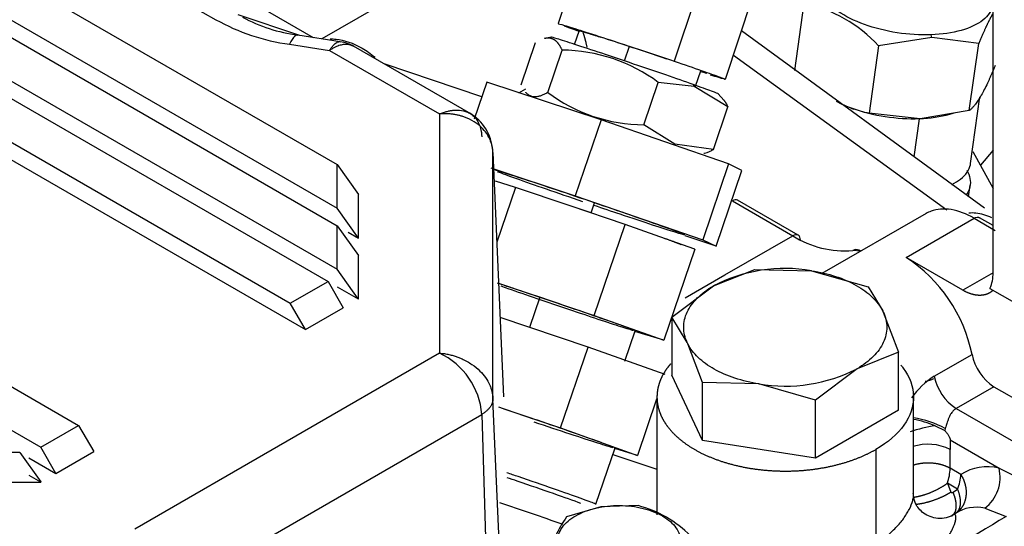
# Model space of a CAD drawing. Units: millimetres. Extents: x 0 to 408, y -4 to 202.
# Drawn here: x 106 to 115, y 133 to 137 of the extents above; entities that cross this region are included whole.
import ezdxf
from ezdxf.lldxf.tags import DXFTag

# ---------------------------------------------------------------- set-up
doc = ezdxf.new("R2010")
doc.units = ezdxf.units.MM
doc.layers.add('MI63_S4Q2-Z361SD', color=7, linetype='Continuous')
doc.layers.add('Predeterminado', color=7, linetype='Continuous')
tags = doc.linetypes.add('HIDDEN2', pattern=[4.7625, 3.175, -1.5875]).pattern_tags.tags
tags[6:7] = [DXFTag(74, 4), DXFTag(75, 0), DXFTag(340, '0'), DXFTag(46, 0.0), DXFTag(50, 0.0), DXFTag(44, 0.0), DXFTag(45, 0.0)]
tags[4:5] = [DXFTag(74, 4), DXFTag(75, 0), DXFTag(340, '0'), DXFTag(46, 0.0), DXFTag(50, 0.0), DXFTag(44, 0.0), DXFTag(45, 0.0)]

# ---------------------------------------------------------------- blocks, each defined once
blk = doc.blocks.new('SE1')
at = {"layer": 'MI63_S4Q2-Z361SD', "color": 7, "linetype": 'HIDDEN2'}
for p, q in [((93.5372, 143.8111), (108.8814, 134.9521)), ((93.1837, 143.6069), (108.5279, 134.7479)), ((93.1837, 143.4436), (108.6693, 134.503)), ((97.4263, 142.7088), (108.9664, 136.0461)), ((91.2038, 142.4638), (106.548, 133.6049)), ((97.0728, 142.5047), (108.9664, 135.6379)), ((96.9313, 142.423), (108.9664, 135.4746)), ((90.8502, 142.2597), (106.1944, 133.4007)), ((96.5778, 142.2189), (108.9664, 135.0663)), ((111.2857, 138.1249), (111.0333, 137.3658)), ((110.2349, 138.0383), (108.8238, 137.2236)), ((112.599, 136.8451), (112.8514, 137.6041)), ((113.2477, 136.9288), (113.336, 137.5582)), ((115.104, 135.0337), (115.104, 137.5649)), ((108.6171, 137.2556), (108.0422, 137.4499)), ((111.2303, 137.3022), (111.1842, 137.1664)), ((115.0227, 135.637), (112.7496, 137.2979)), ((108.9962, 137.1969), (108.598, 137.2585)), ((110.6887, 136.7932), (110.8234, 137.1902)), ((110.9763, 137.2399), (110.9047, 137.2256)), ((114.5297, 137.2362), (114.0322, 137.1583)), ((114.9703, 137.1807), (114.5297, 137.2362)), ((114.8819, 136.5513), (114.9703, 137.1807)), ((110.2168, 136.521), (109.1183, 137.1553)), ((110.9373, 136.7211), (111.0721, 137.1181)), ((114.0322, 137.1583), (113.9438, 136.5289)), ((110.3202, 136.6798), (109.4071, 136.9885)), ((112.3205, 136.7807), (112.3694, 136.9247)), ((110.367, 136.8176), (110.2493, 136.471)), ((111.4357, 136.4653), (110.367, 136.8176)), ((111.8372, 136.4188), (111.972, 136.8159)), ((112.3086, 136.7773), (111.972, 136.8159)), ((112.6232, 136.5858), (112.3086, 136.7773)), ((112.5862, 136.6486), (112.5333, 136.7089)), ((114.8934, 136.0575), (114.9807, 136.6793)), ((112.4885, 136.1888), (112.6232, 136.5858)), ((113.7737, 136.5761), (113.8022, 136.5661)), ((114.8819, 136.5513), (114.4228, 136.4743)), ((111.4357, 136.4653), (111.1947, 135.7551)), ((112.6293, 136.0528), (111.4357, 136.4653)), ((114.4228, 136.4743), (113.9438, 136.5289)), ((114.4228, 136.4743), (114.4137, 136.4737)), ((112.1252, 136.2367), (111.8372, 136.4188)), ((112.4885, 136.1888), (112.1252, 136.2367)), ((114.9143, 136.1702), (115.104, 135.8229)), ((115.104, 136.1818), (114.9852, 136.0403)), ((110.4248, 136.1601), (110.5226, 133.873)), ((108.9664, 135.6379), (108.9664, 136.0461)), ((108.9664, 136.0461), (109.1664, 135.7674)), ((110.4055, 136.0153), (111.1947, 135.7551)), ((112.6293, 136.0528), (112.3883, 135.3426)), ((112.5131, 135.2824), (112.7541, 135.9926)), ((112.7541, 135.9926), (112.6293, 136.0528)), ((110.6346, 135.8328), (110.4473, 135.8898)), ((110.6346, 135.8328), (110.4607, 135.3204)), ((111.1478, 135.6598), (110.6346, 135.8328)), ((114.8748, 135.7451), (114.8899, 135.8528)), ((109.1664, 135.3591), (109.1664, 135.7674)), ((111.1947, 135.7551), (112.3883, 135.3426)), ((113.2801, 135.3857), (112.7141, 135.7125)), ((109.1664, 135.3591), (108.9664, 135.6379)), ((111.3423, 135.5939), (111.1478, 135.6598)), ((111.661, 135.4867), (111.1478, 135.6598)), ((114.4776, 135.5888), (113.502, 135.0256)), ((115.104, 135.4758), (114.9773, 135.5489)), ((108.9664, 135.0663), (108.9664, 135.4746)), ((108.9664, 135.4746), (109.1664, 135.1958)), ((111.3718, 134.6345), (111.661, 135.4867)), ((111.9869, 135.3706), (111.661, 135.4867)), ((109.0705, 135.4145), (109.1664, 135.3591)), ((112.3127, 135.2545), (111.9869, 135.3706)), ((112.5131, 135.2824), (112.223, 135.3781)), ((112.3883, 135.3426), (112.5131, 135.2824)), ((112.3127, 135.2545), (112.0235, 134.4023)), ((109.1664, 134.79), (109.1664, 135.1958)), ((113.8633, 135.2363), (113.7915, 135.2422)), ((114.8211, 134.8704), (114.2908, 135.1766)), ((109.1643, 134.7905), (108.9664, 135.0663)), ((112.4877, 134.9112), (112.8755, 135.0659)), ((112.8755, 135.0659), (113.4053, 135.0532)), ((113.4053, 135.0532), (113.9351, 134.902)), ((108.5279, 134.7479), (108.8814, 134.9521)), ((108.8814, 134.9521), (109.0229, 134.7071)), ((108.9677, 134.9023), (109.1643, 134.7888)), ((110.4771, 134.9362), (111.3718, 134.6345)), ((112.0998, 134.618), (112.4877, 134.9112)), ((113.9351, 134.902), (114.0713, 134.6777)), ((115.0745, 134.8875), (118.2506, 133.0537)), ((109.1643, 134.7905), (109.1643, 134.7888)), ((109.1664, 134.79), (109.1643, 134.7905)), ((109.1643, 134.7888), (109.1664, 134.79)), ((108.6693, 134.503), (108.5279, 134.7479)), ((108.6693, 134.503), (109.0229, 134.7071)), ((111.3148, 134.3385), (110.4908, 134.6163)), ((111.3718, 134.6345), (112.0235, 134.4023)), ((112.2418, 134.3815), (112.0998, 134.618)), ((112.0998, 134.618), (112.0998, 134.075)), ((114.071, 134.6778), (114.0771, 134.6654)), ((114.0713, 134.6777), (114.0771, 134.6654)), ((114.0771, 134.6654), (114.219, 134.2902)), ((111.6582, 134.2072), (111.7546, 134.4913)), ((112.0235, 134.4023), (111.7524, 134.4847)), ((111.0577, 133.581), (111.3148, 134.3385)), ((112.0351, 134.0818), (111.3148, 134.3385)), ((112.2479, 134.369), (112.2418, 134.3815)), ((112.2476, 134.3688), (112.2418, 134.3815)), ((112.3838, 134.0063), (112.2476, 134.3688)), ((114.219, 134.2902), (113.8312, 134.1356)), ((114.219, 133.7471), (114.219, 134.2902)), ((112.3838, 133.4632), (112.0998, 134.075)), ((113.8312, 134.1356), (113.4433, 133.8424)), ((114.553, 134.0654), (114.5534, 134.0656)), ((112.9136, 133.9936), (112.3838, 134.0063)), ((112.3838, 133.4632), (112.3838, 134.0063)), ((113.4433, 133.8424), (112.9136, 133.9936)), ((115.1124, 133.9674), (116.7849, 133.0018)), ((111.9594, 133.8706), (111.9594, 132.7684)), ((114.3594, 132.9471), (114.3594, 133.8706)), ((110.5969, 129.8302), (110.4248, 133.8541)), ((111.9561, 133.849), (111.778, 133.3243)), ((113.4433, 133.2993), (113.4433, 133.8424)), ((110.5275, 133.7598), (111.0577, 133.581)), ((114.219, 133.7471), (113.4433, 133.2993)), ((106.1944, 133.4007), (106.548, 133.6049)), ((106.548, 133.6049), (106.6894, 133.3599)), ((111.0577, 133.581), (111.778, 133.3243)), ((106.3358, 133.1558), (106.1944, 133.4007)), ((113.4433, 133.2993), (112.3838, 133.4632)), ((105.9965, 133.3517), (105.2894, 133.3517)), ((105.9965, 133.3517), (106.1944, 133.0758)), ((106.3358, 133.1558), (106.6894, 133.3599)), ((111.3879, 132.8664), (111.5668, 133.3935)), ((111.778, 133.3243), (111.5653, 133.389)), ((106.0828, 133.3019), (106.3358, 133.1558)), ((106.1944, 133.0741), (106.0848, 133.1374)), ((105.4894, 133.0729), (106.1923, 133.0729)), ((106.1944, 133.0758), (106.1923, 133.0729)), ((106.1923, 133.0729), (106.1944, 133.0741)), ((106.1944, 133.0758), (106.1944, 133.0741)), ((111.7831, 132.8538), (111.4348, 132.8436)), ((111.4348, 132.8436), (111.1139, 132.7503)), ((114.8056, 132.8129), (114.7313, 132.767)), ((114.7916, 132.8135), (114.787, 132.8024))]:
    blk.add_line(p, q, dxfattribs=at)
at = {"layer": 'MI63_S4Q2-Z361SD', "color": 7, "linetype": 'Continuous'}
for p, q in [((106.904, 137.938), (107.8307, 137.403)), ((107.6171, 137.8866), (108.744, 137.236)), ((112.3738, 137.7728), (112.1213, 137.0138)), ((114.5297, 137.2362), (114.5242, 137.2612)), ((108.5216, 137.1727), (108.8954, 137.1148)), ((108.8954, 137.1148), (109.9251, 136.5204)), ((111.6983, 137.1527), (111.6517, 137.0154)), ((112.6745, 137.072), (114.6707, 135.6216)), ((110.6672, 136.7187), (110.7329, 136.7566)), ((112.2967, 136.7965), (112.3086, 136.7773)), ((109.9251, 136.5204), (109.9251, 134.2819)), ((114.4137, 136.4737), (114.3638, 136.1185)), ((110.4248, 133.8541), (110.4248, 136.1601)), ((112.6645, 135.7073), (113.2301, 135.3807)), ((111.3423, 135.5939), (111.3745, 135.6886)), ((114.2908, 135.1766), (114.9272, 135.544)), ((114.9272, 135.544), (115.1245, 135.4301)), ((113.018, 135.2583), (113.2301, 135.3807)), ((112.5937, 135.0133), (113.018, 135.2583)), ((112.2238, 134.7997), (112.5937, 135.0133)), ((115.104, 135.0337), (114.8211, 134.8704)), ((110.8628, 134.8042), (110.7664, 134.5201)), ((114.0713, 134.6777), (114.071, 134.6778)), ((112.2476, 134.3688), (112.2479, 134.369)), ((109.9251, 134.2819), (107.0723, 132.6349)), ((114.5534, 134.0656), (114.907, 134.2697)), ((115.1124, 133.9674), (114.7588, 133.7633)), ((107.3843, 132.013), (110.3198, 133.7078)), ((110.3198, 133.7078), (110.4489, 129.3635)), ((114.7588, 133.7633), (116.4314, 132.7977)), ((114.5636, 133.6018), (114.6517, 133.5588)), ((114.6562, 133.5749), (114.6517, 133.5588)), ((114.7021, 133.4695), (115.1598, 133.2052)), ((114.7021, 133.4695), (114.7021, 133.3791)), ((111.5461, 133.3325), (111.9594, 133.1965)), ((114.008, 133.3803), (114.008, 132.4986)), ((114.7021, 133.2034), (114.7021, 133.3791)), ((114.8025, 133.1454), (114.7021, 133.2034)), ((115.1598, 133.2052), (115.4232, 133.0741)), ((114.6764, 133.0629), (114.7097, 132.9806)), ((114.7709, 133.0084), (114.6764, 133.0629)), ((114.7295, 132.9795), (114.7709, 133.0084)), ((111.4348, 132.8436), (111.4419, 132.8415)), ((115.0255, 132.829), (115.2268, 132.7529))]:
    blk.add_line(p, q, dxfattribs=at)
at = {"layer": 'MI63_S4Q2-Z361SD', "color": 7, "linetype": 'HIDDEN2'}
for centre, radius, start, end in [((113.0507, 136.2556), 1.3335, 42.60723, 77.64695), ((108.8017, 138.7568), 1.5121, 241.5206, 262.25988), ((108.9369, 136.8244), 0.3773, 60.19758, 81.04905), ((102.4963, 109.3925), 29.2456, 71.67931, 72.20884), ((111.057, 135.5822), 1.536, 53.43576, 89.43548), ((95.9501, 89.4046), 50.2781, 71.32044, 71.75733), ((111.8478, 137.9413), 1.5225, 233.27049, 269.60075), ((114.2245, 137.8235), 1.3246, 250.37342, 257.76815), ((109.9871, 136.1492), 0.4369, 4.42838, 59.7412), ((113.7132, 136.1319), 0.8931, 237.2526, 275.02456), ((113.5162, 133.9875), 1.4192, 11.47035, 56.91799), ((113.1584, 133.6124), 1.4618, 80.27594, 117.31202), ((114.766, 135.0258), 0.338, 335.84067, 1.34008), ((115.3699, 134.3633), 0.4722, 191.42858, 236.95976), ((113.1605, 135.4344), 1.4618, 260.27594, 297.31201), ((114.4951, 132.9723), 0.4564, 63.03238, 107.9566), ((81.3751, 47.2202), 90.4732, 70.832265, 71.228437), ((111.514, 131.8221), 1.0663, 44.6174, 75.3826), ((114.5423, 133.0009), 0.2991, 306.79291, 310.19621), ((112.1026, 132.0567), 1.2077, 144.94705, 165.26077)]:
    blk.add_arc(centre, radius, start, end, dxfattribs=at)
at = {"layer": 'MI63_S4Q2-Z361SD', "color": 7, "linetype": 'Continuous'}
for centre, radius, start, end in [((108.8008, 139.1619), 2.0087, 241.1204, 262.00971), ((109.6279, 133.6549), 0.6939, 4.37532, 64.64289), ((114.9625, 133.4288), 0.7569, 122.7491, 145.01949), ((115.0189, 134.1615), 0.4757, 191.65734, 236.84711), ((115.0175, 134.1598), 0.4735, 191.47954, 236.88054), ((114.8073, 132.0682), 1.5529, 99.02684, 108.01364), ((114.1771, 132.6443), 1.0326, 68.01833, 79.93465), ((114.2415, 132.8348), 0.8483, 60.73917, 82.1033), ((115.0514, 132.7552), 0.4629, 76.45019, 122.52815), ((114.2631, 133.211), 0.4391, 340.28867, 359.00628), ((114.4091, 133.164), 0.3938, 336.72277, 357.29286), ((114.8082, 133.1186), 0.3621, 306.87364, 13.82772), ((114.5849, 133.0312), 0.3003, 303.3295, 304.10833), ((114.9442, 132.4843), 0.3541, 76.72092, 122.61761), ((130.4974, 107.1623), 29.8004, 120.8257, 123.14544)]:
    blk.add_arc(centre, radius, start, end, dxfattribs=at)
at = {"layer": 'MI63_S4Q2-Z361SD', "color": 7, "linetype": 'HIDDEN2'}
for points, degree, knots in [([(114.5242, 137.2612), (114.4217, 137.2575), (114.313, 137.2642), (114.0996, 137.2973), (113.995, 137.3237), (113.8058, 137.3922), (113.7213, 137.4343), (113.585, 137.5278), (113.5334, 137.5792), (113.4708, 137.6835), (113.4599, 137.7364), (113.4805, 137.8356), (113.5121, 137.8819), (113.6128, 137.9609), (113.682, 137.9935), (113.8179, 138.0319), (113.8767, 138.0431), (113.9391, 138.0502)], 3, [0, 0, 0, 0, 0.125, 0.125, 0.25, 0.25, 0.375, 0.375, 0.5, 0.5, 0.625, 0.625, 0.75, 0.75, 0.875, 0.875, 0.9553656, 0.9553656, 0.9553656, 0.9553656]), ([(114.7232, 137.9407), (114.7964, 137.9107), (114.8621, 137.8759), (114.9853, 137.7914), (115.037, 137.74), (115.0995, 137.6357), (115.1104, 137.5828), (115.0898, 137.4836), (115.0583, 137.4373), (114.9575, 137.3583), (114.8884, 137.3257), (114.7229, 137.2789), (114.6267, 137.2649), (114.5242, 137.2612)], 3, [0.2739868, 0.2739868, 0.2739868, 0.2739868, 0.375, 0.375, 0.5, 0.5, 0.625, 0.625, 0.75, 0.75, 0.875, 0.875, 1, 1, 1, 1]), ([(115.1043, 137.4647), (115.1024, 137.4615), (115.1005, 137.4582), (115.0729, 137.4101), (115.0422, 137.345), (115.0093, 137.2753), (114.9703, 137.1807)], 2, [0.4831159, 0.4831159, 0.4831159, 0.5, 0.5, 0.75, 0.75, 1, 1, 1]), ([(111.0333, 137.3658), (111.0333, 137.3658), (111.0333, 137.3658), (111.0341, 137.367), (111.0553, 137.3613), (111.1352, 137.3373), (111.1939, 137.319), (111.3399, 137.2724), (111.4272, 137.2441), (111.6171, 137.182), (111.7197, 137.1482), (111.9247, 137.08), (112.027, 137.0457), (112.1213, 137.0138)], 3, [0.3738703, 0.3738703, 0.3738703, 0.3738703, 0.375, 0.375, 0.5, 0.5, 0.625, 0.625, 0.75, 0.75, 0.875, 0.875, 1, 1, 1, 1]), ([(111.2137, 137.3047), (111.2044, 137.3088), (111.2129, 137.307), (111.2219, 137.3051), (111.2504, 137.2966), (111.279, 137.2881), (111.3252, 137.2736), (111.3714, 137.2591), (111.4323, 137.2395)], 2, [0.5073471, 0.5073471, 0.5073471, 0.625, 0.625, 0.75, 0.75, 0.875, 0.875, 1, 1, 1]), ([(111.0721, 137.1181), (111.0498, 137.1661), (111.0244, 137.1928), (111.0006, 137.2178), (110.9722, 137.226), (110.9454, 137.2338), (110.9127, 137.2272)], 2, [0, 0, 0, 0.25, 0.25, 0.5, 0.5, 0.7361599, 0.7361599, 0.7361599]), ([(112.2967, 136.7965), (112.2233, 136.8224), (112.1358, 136.8528), (111.9457, 136.9184), (111.8432, 136.9534), (111.6387, 137.0228), (111.5368, 137.0571), (111.349, 137.1197), (111.2632, 137.148), (111.1207, 137.1944), (111.0641, 137.2124), (110.9924, 137.2342), (110.9737, 137.2393), (110.9714, 137.2389)], 3, [0, 0, 0, 0, 0.125, 0.125, 0.25, 0.25, 0.375, 0.375, 0.5, 0.5, 0.625, 0.625, 0.7373735, 0.7373735, 0.7373735, 0.7373735]), ([(112.1213, 137.0138), (112.2157, 136.9818), (112.3021, 136.9523), (112.4459, 136.9025), (112.5032, 136.8823), (112.5802, 136.8541), (112.5997, 136.8462), (112.5981, 136.8439), (112.577, 136.8495), (112.5163, 136.8678), (112.4906, 136.8757), (112.4605, 136.8851)], 3, [0, 0, 0, 0, 0.125, 0.125, 0.25, 0.25, 0.375, 0.375, 0.5, 0.5, 0.564723, 0.564723, 0.564723, 0.564723]), ([(112.3754, 136.9162), (112.4064, 136.9069), (112.4228, 136.9025), (112.424, 136.9043), (112.4088, 136.9104), (112.379, 136.9214)], 3, [0.5, 0.5, 0.5, 0.5, 0.625, 0.625, 0.75, 0.75, 0.75, 0.75]), ([(115.1238, 136.9736), (115.1196, 136.9634), (115.1113, 136.9433), (115.0989, 136.9142), (115.0868, 136.8862), (115.075, 136.8595), (115.0633, 136.8338), (115.0456, 136.7956), (115.022, 136.7477), (114.9934, 136.6947), (114.9657, 136.6494), (114.9415, 136.6149), (114.9198, 136.5885), (114.9006, 136.5678), (114.8882, 136.5569), (114.8819, 136.5513)], 3, [0, 0, 0, 0, 0.046911, 0.092905, 0.138108, 0.182655, 0.226698, 0.2704, 0.3859, 0.50001, 0.614113, 0.729613, 0.817351, 0.907096, 1, 1, 1, 1]), ([(110.9373, 136.7211), (110.9322, 136.7181), (110.922, 136.7124), (110.9071, 136.7048), (110.8926, 136.6983), (110.8786, 136.6927), (110.8651, 136.6882), (110.8447, 136.6829), (110.8186, 136.6796), (110.7881, 136.6839), (110.7607, 136.6964), (110.7423, 136.7119), (110.7328, 136.7224), (110.731, 136.7244)], 3, [0, 0, 0, 0, 0.0468783, 0.0928446, 0.1380224, 0.1825486, 0.2265738, 0.2702615, 0.385849, 0.4999973, 0.6141482, 0.7297216, 0.7567828, 0.7567828, 0.7567828, 0.7567828]), ([(112.5335, 136.7087), (112.5318, 136.7106), (112.51, 136.7194), (112.4292, 136.7494), (112.37, 136.7706), (112.2967, 136.7965)], 3, [0.7507804, 0.7507804, 0.7507804, 0.7507804, 0.875, 0.875, 1, 1, 1, 1]), ([(114.4137, 136.4737), (114.3111, 136.47), (114.2025, 136.4767), (113.9891, 136.5098), (113.8845, 136.5362), (113.7362, 136.5899), (113.6856, 136.6119), (113.6395, 136.6359)], 3, [0, 0, 0, 0, 0.125, 0.125, 0.25, 0.25, 0.3210377, 0.3210377, 0.3210377, 0.3210377]), ([(110.2075, 136.5264), (110.2139, 136.5227), (110.2359, 136.5084), (110.2688, 136.4762), (110.2929, 136.4339), (110.3061, 136.3969), (110.313, 136.3697), (110.318, 136.3396), (110.3192, 136.3177), (110.3198, 136.3065)], 3, [0.5130219, 0.5130219, 0.5130219, 0.5130219, 0.5580929, 0.6735734, 0.7943831, 0.8421484, 0.8923387, 0.9449554, 1, 1, 1, 1]), ([(114.7395, 136.5287), (114.7252, 136.5237), (114.7104, 136.5191), (114.6124, 136.4914), (114.5162, 136.4774), (114.4137, 136.4737)], 3, [0.851969, 0.851969, 0.851969, 0.851969, 0.875, 0.875, 1, 1, 1, 1]), ([(112.3992, 136.1518), (112.4005, 136.1521), (112.4105, 136.1542), (112.4298, 136.16), (112.4582, 136.1721), (112.4783, 136.1831), (112.4885, 136.1888)], 3, [0.7166751, 0.7166751, 0.7166751, 0.7166751, 0.7297216, 0.8174316, 0.9071409, 1, 1, 1, 1]), ([(111.3745, 135.6886), (111.2569, 135.7285), (111.138, 135.7687), (110.9152, 135.8432), (110.8115, 135.8776), (110.6349, 135.9354), (110.5621, 135.9588), (110.4587, 135.991), (110.428, 135.9999), (110.4196, 136.0009), (110.419, 136.0008), (110.4189, 136.0006)], 3, [0, 0, 0, 0, 0.125, 0.125, 0.25, 0.25, 0.375, 0.375, 0.5, 0.5, 0.5180668, 0.5180668, 0.5180668, 0.5180668]), ([(110.4676, 135.9801), (110.5058, 135.9656), (110.5661, 135.9437), (110.722, 135.8884), (110.8174, 135.855), (111.029, 135.7818), (111.145, 135.742), (111.2625, 135.702)], 3, [0.625, 0.625, 0.625, 0.625, 0.75, 0.75, 0.875, 0.875, 1, 1, 1, 1]), ([(114.7178, 135.8602), (114.7486, 135.8753), (114.7759, 135.8921), (114.8495, 135.9498), (114.8811, 135.9961), (114.8922, 136.0495), (114.8928, 136.0533), (114.8934, 136.0571)], 3, [0.1922268, 0.1922268, 0.1922268, 0.1922268, 0.25, 0.25, 0.375, 0.375, 0.3845302, 0.3845302, 0.3845302, 0.3845302]), ([(114.8581, 135.9947), (114.8882, 135.9422), (114.8983, 135.8892), (114.8821, 135.8141), (114.8713, 135.7897), (114.8555, 135.7666)], 3, [0.5030652, 0.5030652, 0.5030652, 0.5030652, 0.625, 0.625, 0.6868884, 0.6868884, 0.6868884, 0.6868884]), ([(111.3679, 135.6663), (111.4504, 135.6383), (111.5322, 135.6108), (111.7218, 135.5473), (111.8255, 135.5129), (112.0021, 135.4552), (112.0748, 135.4318), (112.1783, 135.3995), (112.209, 135.3907), (112.2237, 135.3889), (112.2076, 135.396), (112.1312, 135.425), (112.0709, 135.4469), (111.915, 135.5022), (111.8196, 135.5356), (111.608, 135.6088), (111.492, 135.6486), (111.3745, 135.6886)], 3, [0.0372934, 0.0372934, 0.0372934, 0.0372934, 0.125, 0.125, 0.25, 0.25, 0.375, 0.375, 0.5, 0.5, 0.625, 0.625, 0.75, 0.75, 0.875, 0.875, 1, 1, 1, 1]), ([(114.9272, 135.544), (114.8543, 135.5861), (114.7814, 135.6136), (114.6441, 135.6361), (114.5797, 135.6312), (114.5075, 135.6044), (114.4922, 135.5972), (114.4776, 135.5888)], 3, [0, 0, 0, 0, 0.25, 0.25, 0.5, 0.5, 0.5706421, 0.5706421, 0.5706421, 0.5706421]), ([(115.094, 135.5475), (115.0422, 135.572), (114.9912, 135.5871), (114.9199, 135.5941), (114.8974, 135.594), (114.8759, 135.5915)], 3, [0.5282049, 0.5282049, 0.5282049, 0.5282049, 0.625, 0.625, 0.6718117, 0.6718117, 0.6718117, 0.6718117]), ([(114.9272, 135.544), (114.9457, 135.5547), (114.9641, 135.5565), (114.9772, 135.549), (114.9772, 135.549), (114.9772, 135.549)], 3, [0, 0, 0, 0, 0.5, 0.5, 0.5000384, 0.5000384, 0.5000384, 0.5000384]), ([(112.186, 135.2952), (112.1863, 135.2961), (112.1752, 135.3008), (112.157, 135.3086), (112.1091, 135.3264), (112.0612, 135.3441), (111.9869, 135.3706)], 2, [0.348119, 0.348119, 0.348119, 0.5, 0.5, 0.75, 0.75, 1, 1, 1]), ([(113.4053, 135.0532), (113.4836, 135.0411), (113.5592, 135.0232), (113.7, 134.9769), (113.7652, 134.9485), (113.8812, 134.8831), (113.9319, 134.8461), (114.0154, 134.7659), (114.0482, 134.7227), (114.071, 134.6778)], 3, [0, 0, 0, 0, 0.25, 0.25, 0.5, 0.5, 0.75, 0.75, 1, 1, 1, 1]), ([(110.8628, 134.8042), (110.7652, 134.8371), (110.6712, 134.8685), (110.5444, 134.9104), (110.504, 134.9237), (110.4672, 134.9357)], 3, [0, 0, 0, 0, 0.125, 0.125, 0.189889, 0.189889, 0.189889, 0.189889]), ([(110.4977, 134.9101), (110.5191, 134.9026), (110.5415, 134.8948), (110.6463, 134.8582), (110.739, 134.8262), (110.9327, 134.7599), (111.0338, 134.7255), (111.1314, 134.6927)], 3, [0.7141651, 0.7141651, 0.7141651, 0.7141651, 0.75, 0.75, 0.875, 0.875, 1, 1, 1, 1]), ([(112.2418, 134.3815), (112.2203, 134.4277), (112.2094, 134.4755), (112.2094, 134.5713), (112.2203, 134.6191), (112.2633, 134.7116), (112.2953, 134.7562), (112.3782, 134.8391), (112.4291, 134.8774), (112.4877, 134.9112)], 3, [0, 0, 0, 0, 0.25, 0.25, 0.5, 0.5, 0.75, 0.75, 1, 1, 1, 1]), ([(111.7546, 134.4913), (111.7548, 134.4919), (111.7508, 134.4938), (111.7251, 134.5045), (111.6881, 134.5184), (111.5809, 134.557), (111.5108, 134.5818), (111.3479, 134.6386), (111.2552, 134.6706), (111.0615, 134.737), (110.9604, 134.7713), (110.8628, 134.8042)], 3, [0.4420367, 0.4420367, 0.4420367, 0.4420367, 0.5, 0.5, 0.625, 0.625, 0.75, 0.75, 0.875, 0.875, 1, 1, 1, 1]), ([(115.103, 134.8694), (115.0973, 134.8641), (115.0912, 134.8593), (115.058, 134.833), (115.0148, 134.8253), (114.9716, 134.8176), (114.9222, 134.8291), (114.8728, 134.8406), (114.8211, 134.8704)], 2, [0.2043713, 0.2043713, 0.2043713, 0.25, 0.25, 0.5, 0.5, 0.75, 0.75, 1, 1, 1]), ([(111.1314, 134.6927), (111.229, 134.6598), (111.323, 134.6284), (111.4899, 134.5732), (111.5627, 134.5495), (111.6758, 134.5133), (111.7162, 134.5009), (111.7373, 134.495)], 3, [0, 0, 0, 0, 0.125, 0.125, 0.25, 0.25, 0.375, 0.375, 0.375, 0.375]), ([(114.0771, 134.6654), (114.0985, 134.6191), (114.1094, 134.5713), (114.1094, 134.4755), (114.0985, 134.4277), (114.0556, 134.3352), (114.0236, 134.2906), (113.9407, 134.2077), (113.8898, 134.1694), (113.8312, 134.1356)], 3, [0, 0, 0, 0, 0.25, 0.25, 0.5, 0.5, 0.75, 0.75, 1, 1, 1, 1]), ([(112.9136, 133.9936), (112.8353, 134.0057), (112.7597, 134.0236), (112.6189, 134.07), (112.5536, 134.0983), (112.4377, 134.1637), (112.387, 134.2007), (112.3035, 134.2809), (112.2707, 134.3241), (112.2479, 134.369)], 3, [0, 0, 0, 0, 0.25, 0.25, 0.5, 0.5, 0.75, 0.75, 1, 1, 1, 1]), ([(112.0873, 134.1814), (112.0676, 134.1588), (112.0508, 134.1353), (112.0056, 134.0723), (111.9825, 134.0054), (111.9594, 133.9385), (111.9594, 133.8702), (111.9594, 133.802), (111.9825, 133.7351), (112.0055, 133.6682), (112.0508, 133.6051), (112.096, 133.5421), (112.1617, 133.4853), (112.2273, 133.4286), (112.3109, 133.3803), (112.3944, 133.3321), (112.4927, 133.2942), (112.591, 133.2563), (112.7002, 133.2301), (112.8093, 133.204), (112.9253, 133.1907), (113.0412, 133.1774), (113.1594, 133.1774), (113.2776, 133.1774), (113.3935, 133.1907), (113.5094, 133.204), (113.6187, 133.2301), (113.7278, 133.2562), (113.8261, 133.2942), (113.9243, 133.332), (114.008, 133.3803)], 2, [0.1017487, 0.1017487, 0.1017487, 0.125, 0.125, 0.1875, 0.1875, 0.25, 0.25, 0.3125, 0.3125, 0.375, 0.375, 0.4375, 0.4375, 0.5, 0.5, 0.5625, 0.5625, 0.625, 0.625, 0.6875, 0.6875, 0.75, 0.75, 0.8125, 0.8125, 0.875, 0.875, 0.9375, 0.9375, 1, 1, 1]), ([(114.2414, 134.1699), (114.2489, 134.1608), (114.2562, 134.1515), (114.3253, 134.0581), (114.3583, 133.9667), (114.3605, 133.7837), (114.3299, 133.6921), (114.2096, 133.5227), (114.12, 133.445), (114.008, 133.3803)], 3, [0.2223771, 0.2223771, 0.2223771, 0.2223771, 0.25, 0.25, 0.5, 0.5, 0.75, 0.75, 1, 1, 1, 1]), ([(110.4248, 133.8541), (110.4247, 133.8506), (110.4245, 133.8435), (110.423, 133.8329), (110.4205, 133.8223), (110.4171, 133.8118), (110.4127, 133.8013), (110.4074, 133.791), (110.4011, 133.7808), (110.3939, 133.7708), (110.3858, 133.761), (110.3769, 133.7514), (110.3671, 133.742), (110.3565, 133.733), (110.345, 133.7242), (110.3329, 133.7158), (110.3242, 133.7105), (110.3198, 133.7078)], 3, [0, 0, 0, 0, 0.066673, 0.133343, 0.20001, 0.266676, 0.33334, 0.400003, 0.466665, 0.533327, 0.59999, 0.666653, 0.733318, 0.799984, 0.866653, 0.933325, 1, 1, 1, 1]), ([(111.5668, 133.3935), (111.567, 133.3942), (111.5621, 133.3966), (111.5308, 133.4096), (111.4857, 133.4265), (111.3551, 133.4736), (111.2696, 133.5038), (111.0711, 133.5731), (110.9582, 133.6121), (110.722, 133.6929), (110.5988, 133.7347), (110.4799, 133.7748)], 3, [0.4420367, 0.4420367, 0.4420367, 0.4420367, 0.5, 0.5, 0.625, 0.625, 0.75, 0.75, 0.875, 0.875, 1, 1, 1, 1]), ([(110.8072, 133.6389), (110.9262, 133.5988), (111.0408, 133.5606), (111.2442, 133.4933), (111.3329, 133.4644), (111.4708, 133.4203), (111.52, 133.4052), (111.5457, 133.398)], 3, [0, 0, 0, 0, 0.125, 0.125, 0.25, 0.25, 0.375, 0.375, 0.375, 0.375]), ([(114.6517, 133.5588), (114.6553, 133.5545), (114.6621, 133.5464), (114.6716, 133.534), (114.6798, 133.5223), (114.6871, 133.5107), (114.6934, 133.4992), (114.6983, 133.4881), (114.7015, 133.4779), (114.7019, 133.4722), (114.7021, 133.4695)], 3, [0, 0, 0, 0, 0.168107, 0.320483, 0.457695, 0.580522, 0.709294, 0.81865, 0.913212, 1, 1, 1, 1]), ([(111.3879, 132.8664), (111.3881, 132.8671), (111.3832, 132.8695), (111.3519, 132.8825), (111.3068, 132.8994), (111.1762, 132.9465), (111.0907, 132.9767), (110.8922, 133.046), (110.7792, 133.0849), (110.626, 133.1374), (110.5903, 133.1496), (110.5545, 133.1618)], 3, [0.4420367, 0.4420367, 0.4420367, 0.4420367, 0.5, 0.5, 0.625, 0.625, 0.75, 0.75, 0.875, 0.875, 0.9122608, 0.9122608, 0.9122608, 0.9122608]), ([(111.2475, 132.8753), (111.1805, 132.8995), (111.0928, 132.9305), (110.8892, 133.0015), (110.7734, 133.0415), (110.6207, 133.0938), (110.5887, 133.1047), (110.5566, 133.1157)], 3, [0.625, 0.625, 0.625, 0.625, 0.75, 0.75, 0.875, 0.875, 0.9076265, 0.9076265, 0.9076265, 0.9076265]), ([(114.7397, 132.7716), (114.7133, 132.7581), (114.6689, 132.7365), (114.5877, 132.7312), (114.5147, 132.7481), (114.4343, 132.7915), (114.369, 132.8748), (114.3619, 132.9244), (114.3594, 132.953)], 3, [0, 0, 0, 0, 0.142127, 0.279139, 0.411092, 0.538107, 0.777137, 1, 1, 1, 1]), ([(111.4419, 132.8415), (111.5141, 132.8538), (111.5905, 132.8577), (111.7402, 132.8484), (111.8134, 132.8352), (111.9455, 132.7935), (112.0044, 132.7651), (112.0988, 132.6974), (112.1343, 132.6582), (112.1767, 132.5748), (112.1835, 132.5306), (112.1674, 132.4442), (112.1445, 132.402), (112.0723, 132.3257), (112.0231, 132.2917), (111.9059, 132.2372), (111.8379, 132.2167), (111.7657, 132.2044)], 3, [0, 0, 0, 0, 0.125, 0.125, 0.25, 0.25, 0.375, 0.375, 0.5, 0.5, 0.625, 0.625, 0.75, 0.75, 0.875, 0.875, 1, 1, 1, 1]), ([(111.7657, 132.2044), (111.6935, 132.1922), (111.617, 132.1883), (111.4674, 132.1976), (111.3942, 132.2108), (111.2621, 132.2525), (111.2032, 132.2809), (111.1088, 132.3486), (111.0732, 132.3878), (111.0309, 132.4712), (111.024, 132.5153), (111.0402, 132.6018), (111.0631, 132.644), (111.1353, 132.7203), (111.1845, 132.7543), (111.3017, 132.8088), (111.3697, 132.8293), (111.4419, 132.8415)], 3, [0, 0, 0, 0, 0.125, 0.125, 0.25, 0.25, 0.375, 0.375, 0.5, 0.5, 0.625, 0.625, 0.75, 0.75, 0.875, 0.875, 1, 1, 1, 1])]:
    blk.add_open_spline(points, degree=degree, knots=knots, dxfattribs=at)
for points, degree in [([(111.2351, 137.2915), (111.174, 137.3127), (111.1248, 137.3302), (111.0906, 137.3427)], 3), ([(112.5809, 136.6546), (112.6033, 136.6287), (112.6232, 136.5858)], 2), ([(113.2801, 135.3857), (113.2671, 135.3932), (113.2487, 135.3914), (113.2301, 135.3807)], 3), ([(114.4697, 134.0195), (114.4996, 134.0211), (114.527, 134.0295), (114.5506, 134.0441)], 3), ([(114.7915, 132.8135), (114.7847, 132.8063), (114.7774, 132.7996), (114.7697, 132.7934), (114.7617, 132.7877), (114.7533, 132.7826)], 5)]:
    blk.add_open_spline(points, degree=degree, dxfattribs=at)
at = {"layer": 'MI63_S4Q2-Z361SD', "color": 7, "linetype": 'Continuous'}
for points, degree in [([(111.267, 137.2826), (111.2899, 137.2134), (111.3033, 137.1448)], 2), ([(112.7145, 135.7123), (112.7014, 135.7198), (112.683, 135.718), (112.6645, 135.7073)], 3), ([(113.3009, 135.3399), (113.3009, 135.3613), (113.2932, 135.3781), (113.2801, 135.3857)], 3), ([(114.7021, 133.2034), (114.6493, 133.2339), (114.5795, 133.2546), (114.5, 133.2611), (114.423, 133.2525), (114.3575, 133.2318)], 5), ([(114.7709, 133.0084), (114.795, 132.9469), (114.8062, 132.8865), (114.8014, 132.8348), (114.7814, 132.7987), (114.7499, 132.7803)], 5)]:
    blk.add_open_spline(points, degree=degree, dxfattribs=at)
for points, degree, knots in [([(108.5994, 137.2583), (108.5904, 137.2602), (108.5805, 137.2566), (108.5547, 137.2339), (108.5382, 137.2084), (108.5216, 137.1727)], 3, [0.5802078, 0.5802078, 0.5802078, 0.5802078, 0.75, 0.75, 1, 1, 1, 1]), ([(108.8954, 137.1148), (108.8981, 137.119), (108.9035, 137.1272), (108.9113, 137.1382), (108.9189, 137.148), (108.9261, 137.1567), (108.933, 137.1644), (108.9397, 137.1711), (108.946, 137.1768), (108.952, 137.1816), (108.9577, 137.1857), (108.963, 137.1891), (108.9765, 137.1962), (108.9876, 137.1983), (108.9963, 137.1969)], 3, [0, 0, 0, 0, 0.0305541, 0.0601826, 0.0888855, 0.1166629, 0.1435146, 0.1694409, 0.1944417, 0.2185171, 0.2416671, 0.2638918, 0.2851912, 0.4121968, 0.4121968, 0.4121968, 0.4121968]), ([(108.9011, 137.2227), (108.919, 137.2233), (108.9374, 137.2227), (109.0331, 137.2132), (109.1163, 137.1843), (109.2412, 137.1122), (109.2827, 137.0835), (109.3234, 137.0507)], 3, [0.3445676, 0.3445676, 0.3445676, 0.3445676, 0.375, 0.375, 0.5, 0.5, 0.5623098, 0.5623098, 0.5623098, 0.5623098]), ([(109.1245, 137.1517), (109.1143, 137.1576), (109.0856, 137.1697), (109.0473, 137.1729), (109.0134, 137.1681), (108.9933, 137.1634), (108.9715, 137.1562), (108.9477, 137.146), (108.9221, 137.1325), (108.9045, 137.1209), (108.8954, 137.1148)], 3, [0.4881339, 0.4881339, 0.4881339, 0.4881339, 0.5740069, 0.7148634, 0.7546114, 0.7974691, 0.8434368, 0.8925145, 0.9447022, 1, 1, 1, 1]), ([(109.9251, 136.5204), (109.9313, 136.523), (109.9436, 136.5282), (109.9617, 136.5347), (109.9792, 136.5404), (109.9959, 136.545), (110.012, 136.5488), (110.0274, 136.5518), (110.0421, 136.554), (110.056, 136.5556), (110.0693, 136.5565), (110.0818, 136.5569), (110.1162, 136.5566), (110.16, 136.5493), (110.195, 136.5337), (110.2075, 136.5264)], 3, [0, 0, 0, 0, 0.0304166, 0.0599115, 0.0884849, 0.1161368, 0.1428673, 0.1686765, 0.1935645, 0.2175315, 0.2405775, 0.2627028, 0.2839075, 0.425099, 0.5130219, 0.5130219, 0.5130219, 0.5130219]), ([(110.4248, 136.1601), (110.4245, 136.166), (110.4238, 136.1775), (110.4217, 136.1945), (110.4188, 136.2111), (110.4152, 136.227), (110.4109, 136.2425), (110.406, 136.2573), (110.4006, 136.2716), (110.3864, 136.3044), (110.3575, 136.3525), (110.3017, 136.4123), (110.2284, 136.4636), (110.1592, 136.4927), (110.1067, 136.5071), (110.076, 136.5136), (110.0423, 136.5187), (110.0057, 136.5219), (109.9663, 136.5229), (109.9391, 136.5212), (109.9251, 136.5204)], 3, [0, 0, 0, 0, 0.027932, 0.055229, 0.081891, 0.107919, 0.133312, 0.158072, 0.182197, 0.205689, 0.326551, 0.44195, 0.574939, 0.716135, 0.755711, 0.79838, 0.844143, 0.893001, 0.944953, 1, 1, 1, 1]), ([(113.864, 135.2378), (113.8602, 135.2404), (113.8564, 135.2426), (113.8324, 135.2537), (113.81, 135.2529), (113.7915, 135.2422)], 3, [0.40108, 0.40108, 0.40108, 0.40108, 0.5, 0.5, 1, 1, 1, 1]), ([(109.9251, 134.2819), (109.9328, 134.2812), (109.9481, 134.2798), (109.9705, 134.2767), (109.9922, 134.273), (110.013, 134.2686), (110.0331, 134.2638), (110.0522, 134.2585), (110.0705, 134.2528), (110.0879, 134.2469), (110.1045, 134.2407), (110.1202, 134.2343), (110.1632, 134.2155), (110.2284, 134.1789), (110.3017, 134.1181), (110.3575, 134.0521), (110.3891, 133.9966), (110.4065, 133.9523), (110.4156, 133.9213), (110.4223, 133.8884), (110.424, 133.8657), (110.4248, 133.8541)], 3, [0, 0, 0, 0, 0.030414, 0.059907, 0.08848, 0.116131, 0.142861, 0.16867, 0.193559, 0.217527, 0.240574, 0.262702, 0.283909, 0.425098, 0.558093, 0.673486, 0.794353, 0.841959, 0.892102, 0.944782, 1, 1, 1, 1]), ([(114.7588, 133.7632), (114.7556, 133.7613), (114.7494, 133.7575), (114.7406, 133.7505), (114.732, 133.7425), (114.7217, 133.7311), (114.7094, 133.714), (114.6965, 133.6905), (114.6867, 133.6678), (114.6799, 133.6493), (114.674, 133.6325), (114.6679, 133.6136), (114.6618, 133.5933), (114.658, 133.5809), (114.6562, 133.5749)], 3, [0, 0, 0, 0, 0.056033, 0.113317, 0.171946, 0.232011, 0.339706, 0.473777, 0.599996, 0.6653, 0.729888, 0.828075, 0.917977, 1, 1, 1, 1]), ([(114.8025, 133.1454), (114.8259, 133.1072), (114.8431, 133.0654), (114.853, 133.0219), (114.8567, 132.9478), (114.8377, 132.8816), (114.8257, 132.8558), (114.8102, 132.8329), (114.7915, 132.8135)], 5, [0, 0, 0, 0, 0, 0, 0.5, 0.5, 0.5, 0.8656311, 0.8656311, 0.8656311, 0.8656311, 0.8656311, 0.8656311]), ([(114.6764, 133.0629), (114.6764, 133.0629), (114.6764, 133.0629), (114.6764, 133.0629), (114.6764, 133.0629), (114.6764, 133.0629), (114.6263, 133.0254), (114.5622, 132.989), (114.4908, 132.9588), (114.4223, 132.9392), (114.3644, 132.9311)], 5, [0.0000022, 0.0000022, 0.0000022, 0.0000022, 0.0000022, 0.0000022, 0.0000111, 0.0000111, 0.0000111, 0.0000111, 0.0000111, 0.4938865, 0.4938865, 0.4938865, 0.4938865, 0.4938865, 0.4938865]), ([(114.008, 132.4986), (114.0161, 132.5038), (114.0317, 132.5137), (114.0533, 132.5285), (114.0723, 132.542), (114.1063, 132.5674), (114.1483, 132.6023), (114.1962, 132.6487), (114.234, 132.6907), (114.2791, 132.7482), (114.3245, 132.8219), (114.3519, 132.8928), (114.3603, 132.9409), (114.3594, 132.9606), (114.3578, 132.9685)], 3, [0, 0, 0, 0, 0.0224737, 0.0430108, 0.0616111, 0.0782747, 0.145547, 0.1971563, 0.2514037, 0.299197, 0.4062096, 0.5217262, 0.5883943, 0.6519465, 0.6519465, 0.6519465, 0.6519465]), ([(114.3829, 132.867), (114.3843, 132.8671), (114.3856, 132.8673), (114.387, 132.8674), (114.4467, 132.8738), (114.518, 132.8907), (114.5913, 132.9166), (114.6575, 132.948), (114.7097, 132.9806)], 5, [0.4883776, 0.4883776, 0.4883776, 0.4883776, 0.4883776, 0.4883776, 0.5, 0.5, 0.5, 0.9999975, 0.9999975, 0.9999975, 0.9999975, 0.9999975, 0.9999975]), ([(114.7097, 132.9806), (114.7115, 132.9761), (114.7177, 132.9757), (114.7238, 132.9754), (114.7295, 132.9795)], 2, [0, 0, 0, 0.5, 0.5, 1, 1, 1]), ([(114.7143, 132.7558), (114.7302, 132.7643), (114.7432, 132.7773), (114.7525, 132.7945), (114.7636, 132.8363), (114.759, 132.8898), (114.7528, 132.9188), (114.7428, 132.949), (114.7295, 132.9795)], 5, [0, 0, 0, 0, 0, 0, 0.5, 0.5, 0.5, 1, 1, 1, 1, 1, 1]), ([(114.2286, 132.135), (114.337, 132.2035), (114.4361, 132.2774), (114.524, 132.3566), (114.632, 132.4771), (114.7058, 132.5959), (114.7243, 132.6305), (114.756, 132.7043), (114.7621, 132.759), (114.7558, 132.7806), (114.7369, 132.7795), (114.7143, 132.7558)], 5, [0, 0, 0, 0, 0, 0, 0.514621, 0.514621, 0.514621, 0.732436, 0.732436, 0.732436, 1, 1, 1, 1, 1, 1])]:
    blk.add_open_spline(points, degree=degree, knots=knots, dxfattribs=at)

msp = doc.modelspace()

# ---------------------------------------------------------------- block references
at = {"layer": 'Predeterminado'}
msp.add_blockref('SE1', (0, 0), dxfattribs=at)

doc.saveas('drawing.dxf')
